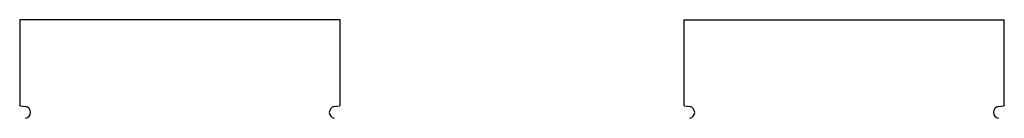
# Model space of a CAD drawing. Units: millimetres. Extents: x 15 to 405, y 4 to 282.
# Drawn here: x 162 to 201, y 222 to 226 of the extents above; entities that cross this region are included whole.
import ezdxf

# ---------------------------------------------------------------- set-up
doc = ezdxf.new("R2010")
doc.units = ezdxf.units.MM
doc.layers.add('578838', color=7, linetype='Continuous')
doc.layers.add('Default', color=7, linetype='Continuous')

# ---------------------------------------------------------------- blocks, each defined once
blk = doc.blocks.new('SE3')
at = {"layer": '578838', "color": 7, "linetype": 'Continuous'}
for p, q in [((174.855, 226.017), (162.085, 226.017)), ((162.085, 226.017), (162.085, 222.617)), ((174.855, 222.617), (174.855, 226.017)), ((188.555, 226.017), (201.325, 226.017)), ((188.555, 226.017), (188.555, 222.617)), ((201.325, 222.617), (201.325, 226.017)), ((162.11, 222.587), (162.319, 222.551)), ((174.621, 222.551), (174.83, 222.587)), ((188.58, 222.587), (188.789, 222.551)), ((201.091, 222.551), (201.3, 222.587))]:
    blk.add_line(p, q, dxfattribs=at)
for centre, radius, start, end in [((162.115, 222.617), 0.03, 180, 260), ((162.278, 222.317), 0.237, 280, 80), ((174.662, 222.317), 0.237, 100, 260), ((174.825, 222.617), 0.03, 280, 0), ((188.585, 222.617), 0.03, 180, 260), ((188.748, 222.317), 0.237, 280, 80), ((201.132, 222.317), 0.237, 100, 260), ((201.295, 222.617), 0.03, 280, 0)]:
    blk.add_arc(centre, radius, start, end, dxfattribs=at)

msp = doc.modelspace()

# ---------------------------------------------------------------- block references
at = {"layer": 'Default'}
msp.add_blockref('SE3', (0, 0), dxfattribs=at)

doc.saveas('drawing.dxf')
